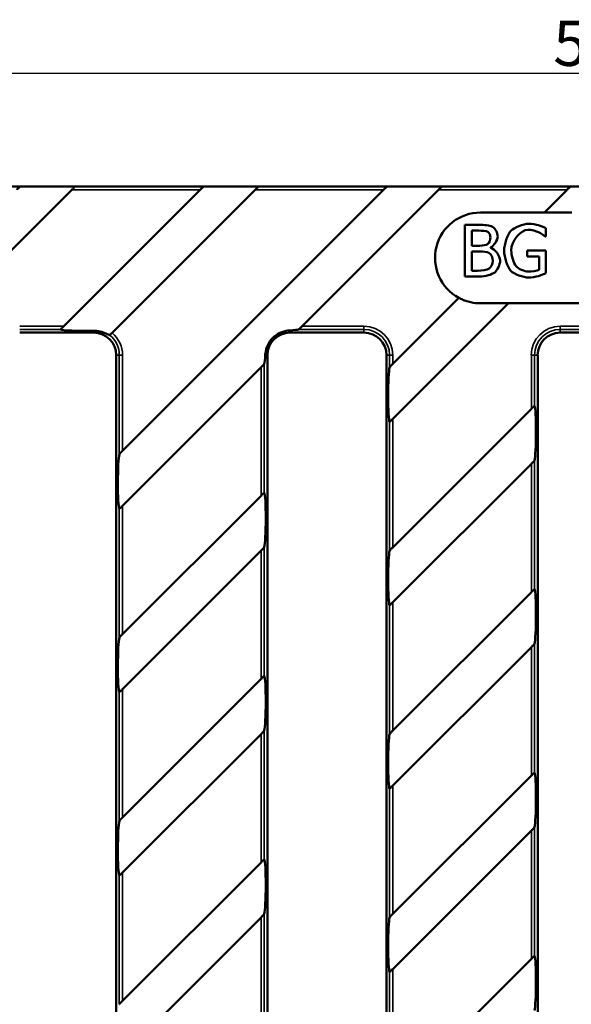
# Model space of a CAD drawing. Units: millimetres. Extents: x 20 to 1168, y 20 to 775.
# Drawn here: x 232 to 317, y 362 to 513 of the extents above; entities that cross this region are included whole.
import ezdxf

# ---------------------------------------------------------------- set-up
doc = ezdxf.new("R2010")
doc.units = ezdxf.units.MM
doc.header["$LTSCALE"] = 2
for name, color, linetype, lineweight in [('Bemaßung (ISO)', 7, 'Continuous', 25), ('Sichtbar (ISO)', 7, 'Continuous', 50), ('Sichtbar schmal (ISO)', 7, 'Continuous', 35)]:
    doc.layers.add(name, color=color, linetype=linetype, lineweight=lineweight)
doc.styles.add('Notiztext (DIN)', font='GIL_____.TTF')
doc.dimstyles.new('Standard (DIN)', dxfattribs={"dimscale": 2, "dimtxt": 3.5, "dimasz": 2.5, "dimexe": 1, "dimexo": 0.8, "dimgap": 0.5, "dimtad": 1, "dimtoh": 1, "dimdec": 0, "dimrnd": 1e-08, "dimtxsty": 'Notiztext (DIN)', "dimcen": 0.09, "dimdle": 10, "dimclrd": 174, "dimclre": 174, "dimclrt": 256, "dimadec": 1, "dimazin": 2, "dimtfac": 1, "dimtdec": 1, "dimtmove": 0, "dimatfit": 3, "dimfxl": 0, "dimtolj": 1, "dimtzin": 0, "dimlwd": -1, "dimlwe": -1, "dimarcsym": 0})

# ---------------------------------------------------------------- blocks, each defined once
blk = doc.blocks.new('*D6')
at = {"layer": 'Bemaßung (ISO)', "color": 174}
for p, q in [((73.26, 487.67), (589.66, 487.67)), ((587.66, 482.67), (587.66, 233.67)), ((73.26, 228.67), (589.66, 228.67))]:
    blk.add_line(p, q, dxfattribs=at)
for points in [[(586.83, 482.67), (588.5, 482.67), (587.66, 487.67)], [(586.83, 233.67), (588.5, 233.67), (587.66, 228.67)]]:
    blk.add_solid(points, dxfattribs=at)
at = {"layer": 'Defpoints', "color": 0}
for p in [(71.66, 487.67), (71.66, 228.67), (587.66, 228.67)]:
    blk.add_point(p, dxfattribs=at)
at = {"layer": 'Bemaßung (ISO)', "insert": (579.53, 349.26), "char_height": 7, "attachment_point": 1, "rotation": 90, "style": 'Notiztext (DIN)'}
blk.add_mtext('\\A1; 260', dxfattribs=at)
blk = doc.blocks.new('*D7')
at = {"layer": 'Bemaßung (ISO)', "color": 174}
for p, q in [((71.66, 489.27), (71.66, 507.17)), ((569.66, 488.77), (569.66, 507.17)), ((76.66, 505.17), (564.66, 505.17))]:
    blk.add_line(p, q, dxfattribs=at)
for points in [[(76.66, 506.01), (76.66, 504.34), (71.66, 505.17)], [(564.66, 506.01), (564.66, 504.34), (569.66, 505.17)]]:
    blk.add_solid(points, dxfattribs=at)
at = {"layer": 'Defpoints', "color": 0}
for p in [(569.66, 505.17), (71.66, 487.67), (569.66, 487.17)]:
    blk.add_point(p, dxfattribs=at)
at = {"layer": 'Bemaßung (ISO)', "insert": (311.75, 513.29), "char_height": 7, "attachment_point": 1, "style": 'Notiztext (DIN)'}
blk.add_mtext('\\A1; 500', dxfattribs=at)

msp = doc.modelspace()

# ---------------------------------------------------------------- linework, layer by layer
at = {"layer": 'Sichtbar (ISO)'}
for p, q in [((211.81, 487.67), (231.73, 487.67)), ((231.73, 487.67), (240.09, 487.67)), ((240.09, 487.67), (260.01, 487.67)), ((260.01, 487.67), (268.38, 487.67)), ((268.38, 487.67), (288.29, 487.67)), ((288.29, 487.67), (296.66, 487.67)), ((296.66, 487.67), (316.58, 487.67)), ((316.58, 487.67), (324.95, 487.67)), ((239.65, 487.17), (205.82, 453.34)), ((238.41, 466.13), (259.45, 487.17)), ((267.94, 487.17), (245.87, 465.11)), ((247.49, 446.93), (287.74, 487.17)), ((296.22, 487.17), (275.18, 466.13)), ((312.52, 483.67), (316.02, 487.17)), ((302.66, 483.67), (312.52, 483.67)), ((316.76, 483.67), (312.52, 483.67)), ((300.28, 473.79), (300.28, 481.79)), ((300.28, 481.79), (302.4, 481.79)), ((301.34, 478.54), (301.34, 480.88)), ((301.34, 480.88), (302.36, 480.88)), ((312.74, 481.25), (312.74, 479.96)), ((302.55, 478.54), (301.34, 478.54)), ((312.74, 479.96), (312.65, 479.96)), ((301.34, 474.7), (301.34, 477.65)), ((301.34, 477.65), (302.55, 477.65)), ((304.2, 478.28), (304.2, 478.24)), ((309.86, 476.88), (309.86, 477.82)), ((309.86, 477.82), (312.77, 477.82)), ((312.77, 477.82), (312.77, 474.32)), ((311.72, 476.88), (309.86, 476.88)), ((311.72, 474.81), (311.72, 476.88)), ((302.2, 474.7), (301.34, 474.7)), ((302.57, 473.79), (300.28, 473.79)), ((289.16, 460.31), (299.35, 470.51)), ((307.01, 469.67), (289.16, 451.82)), ((302.66, 469.67), (302.76, 469.67)), ((302.76, 469.67), (307.01, 469.67)), ((326.8, 469.67), (307.01, 469.67)), ((243.03, 465.15), (231.63, 465.15)), ((284.7, 465.15), (273.3, 465.15)), ((314.96, 465.15), (326.36, 465.15)), ((246.51, 254.67), (246.51, 461.67)), ((269.82, 461.67), (269.82, 254.67)), ((288.17, 254.67), (288.17, 461.67)), ((311.49, 461.67), (311.49, 254.67)), ((268.84, 459.79), (247.49, 438.44)), ((289.16, 432.02), (310.51, 453.38)), ((310.51, 444.89), (289.16, 423.54)), ((247.49, 418.64), (268.84, 439.99)), ((268.84, 431.51), (247.49, 410.16)), ((289.16, 403.74), (310.51, 425.09)), ((310.51, 416.61), (289.16, 395.26)), ((247.49, 390.36), (268.84, 411.71)), ((268.84, 403.22), (247.49, 381.87)), ((289.16, 375.46), (310.51, 396.81)), ((310.51, 388.32), (289.16, 366.97)), ((247.49, 362.07), (268.84, 383.42)), ((268.84, 374.94), (247.49, 353.59)), ((289.16, 347.17), (310.51, 368.52))]:
    msp.add_line(p, q, dxfattribs=at)
for centre, radius, start, end in [((302.66, 476.67), 7, 90, 241.7668), ((243.03, 461.67), 3.48, 0, 90), ((273.3, 461.67), 3.48, 90, 180), ((284.7, 461.67), 3.48, 0, 90), ((314.96, 461.67), 3.48, 90, 180)]:
    msp.add_arc(centre, radius, start, end, dxfattribs=at)
for centre, major_axis, start_param, end_param in [((242.19, 465.67), (-4.25, -0.02), 0.090713, 1.768713), ((270.48, 465.67), (-4.25, -0.02), 2.295676, 2.926838), ((269.3, 464.49), (0.02, 4.25), 3.356347, 3.987509), ((288.7, 455.61), (-0.02, -4.25), 3.356347, 6.192472), ((310.96, 449.59), (0.02, 4.25), 3.356347, 6.192472), ((247.03, 442.23), (-0.02, -4.25), 3.356347, 6.192472), ((269.3, 436.21), (0.02, 4.25), 3.356347, 6.192472), ((288.7, 427.32), (-0.02, -4.25), 3.356347, 6.192472), ((310.96, 421.31), (0.02, 4.25), 3.356347, 6.192472), ((247.03, 413.94), (-0.02, -4.25), 3.356347, 6.192472), ((269.3, 407.92), (0.02, 4.25), 3.356347, 6.192472), ((288.7, 399.04), (-0.02, -4.25), 3.356347, 6.192472), ((310.96, 393.02), (0.02, 4.25), 3.356347, 6.192472), ((247.03, 385.66), (-0.02, -4.25), 3.356347, 6.192472), ((269.3, 379.64), (0.02, 4.25), 3.356347, 6.192472), ((288.7, 370.76), (-0.02, -4.25), 3.356347, 6.192472), ((310.96, 364.74), (0.02, 4.25), 3.356347, 6.192472)]:
    msp.add_ellipse(centre, major_axis=major_axis, ratio=0.061627, start_param=start_param, end_param=end_param, dxfattribs=at)
for points, knots in [([(231.17, 487.17), (231.23, 487.23), (231.29, 487.3), (231.42, 487.42), (231.47, 487.48), (231.57, 487.57), (231.62, 487.61), (231.68, 487.66), (231.71, 487.67), (231.73, 487.67)], [0, 0, 0, 0, 0.02529665, 0.02529665, 0.0505933, 0.0505933, 0.07356588, 0.07356588, 0.09248679, 0.09248679, 0.09248679, 0.09248679]), ([(240.09, 487.67), (240.1, 487.67), (240.1, 487.67), (240.1, 487.66), (240.1, 487.65), (240.08, 487.61), (240.04, 487.57), (239.95, 487.48), (239.9, 487.42), (239.78, 487.3), (239.71, 487.23), (239.65, 487.17)], [-0.0895299, -0.0895299, -0.0895299, -0.0895299, -0.08055986, -0.08055986, -0.07158981, -0.07158981, -0.05011335, -0.05011335, -0.02505668, -0.02505668, 0, 0, 0, 0]), ([(259.45, 487.17), (259.51, 487.24), (259.58, 487.31), (259.71, 487.44), (259.78, 487.5), (259.87, 487.58), (259.92, 487.62), (259.97, 487.66), (260, 487.67), (260.01, 487.67)], [0, 0, 0, 0, 0.02693189, 0.02693189, 0.05386379, 0.05386379, 0.0749192, 0.0749192, 0.09261176, 0.09261176, 0.09261176, 0.09261176]), ([(268.38, 487.67), (268.38, 487.67), (268.39, 487.67), (268.39, 487.66), (268.39, 487.65), (268.37, 487.62), (268.34, 487.58), (268.26, 487.49), (268.2, 487.43), (268.07, 487.3), (268, 487.24), (267.94, 487.17)], [-0.08968591, -0.08968591, -0.08968591, -0.08968591, -0.08128702, -0.08128702, -0.07288812, -0.07288812, -0.05329411, -0.05329411, -0.02664706, -0.02664706, 0, 0, 0, 0]), ([(287.74, 487.17), (287.8, 487.24), (287.87, 487.31), (288, 487.44), (288.06, 487.5), (288.16, 487.58), (288.2, 487.62), (288.26, 487.66), (288.28, 487.67), (288.29, 487.67)], [0, 0, 0, 0, 0.02693189, 0.02693189, 0.05386379, 0.05386379, 0.0749192, 0.0749192, 0.09261176, 0.09261176, 0.09261176, 0.09261176]), ([(296.66, 487.67), (296.67, 487.67), (296.67, 487.67), (296.67, 487.66), (296.67, 487.65), (296.65, 487.62), (296.62, 487.58), (296.54, 487.49), (296.48, 487.43), (296.35, 487.3), (296.28, 487.24), (296.22, 487.17)], [-0.08968591, -0.08968591, -0.08968591, -0.08968591, -0.08128702, -0.08128702, -0.07288812, -0.07288812, -0.05329411, -0.05329411, -0.02664706, -0.02664706, 0, 0, 0, 0]), ([(316.02, 487.17), (316.08, 487.23), (316.14, 487.3), (316.27, 487.42), (316.33, 487.48), (316.42, 487.57), (316.47, 487.61), (316.54, 487.66), (316.56, 487.67), (316.58, 487.67)], [0, 0, 0, 0, 0.02529665, 0.02529665, 0.0505933, 0.0505933, 0.07356588, 0.07356588, 0.09248679, 0.09248679, 0.09248679, 0.09248679]), ([(299.35, 470.51), (299.35, 470.51), (299.39, 470.49), (299.54, 470.41), (299.66, 470.35), (299.95, 470.22), (300.16, 470.13), (300.63, 469.97), (300.91, 469.89), (301.66, 469.73), (302.16, 469.67), (302.66, 469.67)], [3.2064655, 3.2064655, 3.2064655, 3.2064655, 3.2880567, 3.2880567, 3.369648, 3.369648, 3.4580112, 3.4580112, 3.5463744, 3.5463744, 3.7063855, 3.7063855, 3.7063855, 3.7063855]), ([(237.96, 465.63), (237.96, 465.63), (237.96, 465.64), (237.96, 465.65), (237.96, 465.66), (237.98, 465.69), (238.02, 465.74), (238.11, 465.83), (238.16, 465.89), (238.29, 466.01), (238.35, 466.07), (238.41, 466.13)], [-0.08523254, -0.08523254, -0.08523254, -0.08523254, -0.08055986, -0.08055986, -0.07158981, -0.07158981, -0.05011335, -0.05011335, -0.02505668, -0.02505668, 0, 0, 0, 0]), ([(245.49, 464.78), (245.44, 464.79), (245.37, 464.82), (245.09, 464.94), (244.84, 465.06), (244.38, 465.22), (244.18, 465.28), (243.75, 465.37), (243.52, 465.4), (243.22, 465.42), (243.12, 465.42), (243.03, 465.42)], [0.812271, 0.812271, 0.812271, 0.812271, 0.8887179, 0.8887179, 1.0130318, 1.0130318, 1.0799633, 1.0799633, 1.1468947, 1.1468947, 1.1750384, 1.1750384, 1.1750384, 1.1750384]), ([(245.87, 465.11), (245.84, 465.07), (245.8, 465.04), (245.72, 464.96), (245.68, 464.92), (245.61, 464.85), (245.57, 464.82), (245.52, 464.78), (245.5, 464.77), (245.49, 464.78)], [-0.07496545, -0.07496545, -0.07496545, -0.07496545, -0.05960318, -0.05960318, -0.03985413, -0.03985413, -0.0200365, -0.0200365, 0, 0, 0, 0]), ([(273.3, 465.49), (273.19, 465.48), (273.09, 465.47), (272.6, 465.41), (272.16, 465.3), (271.34, 464.91), (270.95, 464.64), (270.33, 464.02), (270.06, 463.63), (269.67, 462.81), (269.56, 462.37), (269.5, 461.88), (269.49, 461.78), (269.48, 461.67)], [0.8424207, 0.8424207, 0.8424207, 0.8424207, 0.8774988, 0.8774988, 1.008215, 1.008215, 1.1389313, 1.1389313, 1.2696476, 1.2696476, 1.4003638, 1.4003638, 1.4354419, 1.4354419, 1.4354419, 1.4354419]), ([(275.18, 466.13), (275.12, 466.07), (275.05, 466.01), (274.93, 465.88), (274.87, 465.83), (274.77, 465.73), (274.72, 465.69), (274.67, 465.65), (274.65, 465.64), (274.63, 465.63)], [0, 0, 0, 0, 0.02529665, 0.02529665, 0.0505933, 0.0505933, 0.07356588, 0.07356588, 0.08811311, 0.08811311, 0.08811311, 0.08811311]), ([(269.34, 460.34), (269.33, 460.33), (269.32, 460.31), (269.29, 460.26), (269.25, 460.21), (269.16, 460.12), (269.1, 460.05), (268.97, 459.92), (268.9, 459.86), (268.84, 459.79)], [0.09022703, 0.09022703, 0.09022703, 0.09022703, 0.10355659, 0.10355659, 0.12461201, 0.12461201, 0.1515439, 0.1515439, 0.17847579, 0.17847579, 0.17847579, 0.17847579]), ([(288.66, 459.76), (288.66, 459.78), (288.67, 459.79), (288.71, 459.85), (288.75, 459.89), (288.83, 459.98), (288.89, 460.05), (289.02, 460.18), (289.09, 460.25), (289.16, 460.31)], [-0.08824877, -0.08824877, -0.08824877, -0.08824877, -0.0749192, -0.0749192, -0.05386379, -0.05386379, -0.02693189, -0.02693189, 0, 0, 0, 0]), ([(310.51, 453.38), (310.57, 453.44), (310.64, 453.51), (310.77, 453.63), (310.83, 453.69), (310.91, 453.77), (310.95, 453.81), (310.98, 453.82), (310.99, 453.83), (311, 453.83), (311, 453.83), (311, 453.82)], [0.17833241, 0.17833241, 0.17833241, 0.17833241, 0.20497947, 0.20497947, 0.23162653, 0.23162653, 0.25122054, 0.25122054, 0.25961943, 0.25961943, 0.26373183, 0.26373183, 0.26373183, 0.26373183]), ([(289.16, 451.82), (289.09, 451.76), (289.02, 451.69), (288.9, 451.56), (288.83, 451.5), (288.75, 451.42), (288.71, 451.39), (288.68, 451.37), (288.67, 451.37), (288.66, 451.37), (288.66, 451.37), (288.66, 451.38)], [0, 0, 0, 0, 0.02664706, 0.02664706, 0.05329411, 0.05329411, 0.07288812, 0.07288812, 0.08128702, 0.08128702, 0.08539942, 0.08539942, 0.08539942, 0.08539942]), ([(246.99, 446.38), (246.99, 446.39), (247.01, 446.41), (247.04, 446.46), (247.08, 446.51), (247.17, 446.6), (247.23, 446.66), (247.36, 446.79), (247.43, 446.86), (247.49, 446.93)], [-0.08824877, -0.08824877, -0.08824877, -0.08824877, -0.0749192, -0.0749192, -0.05386379, -0.05386379, -0.02693189, -0.02693189, 0, 0, 0, 0]), ([(311, 445.44), (311, 445.42), (310.99, 445.4), (310.95, 445.35), (310.92, 445.31), (310.83, 445.22), (310.77, 445.15), (310.64, 445.02), (310.57, 444.95), (310.51, 444.89)], [0.09022703, 0.09022703, 0.09022703, 0.09022703, 0.10355659, 0.10355659, 0.12461201, 0.12461201, 0.1515439, 0.1515439, 0.17847579, 0.17847579, 0.17847579, 0.17847579]), ([(268.84, 439.99), (268.9, 440.05), (268.96, 440.12), (269.08, 440.24), (269.14, 440.3), (269.24, 440.38), (269.28, 440.42), (269.32, 440.44), (269.32, 440.44), (269.33, 440.44), (269.34, 440.44), (269.34, 440.44)], [0.17918595, 0.17918595, 0.17918595, 0.17918595, 0.20424263, 0.20424263, 0.2292993, 0.2292993, 0.25077576, 0.25077576, 0.25974581, 0.25974581, 0.26441849, 0.26441849, 0.26441849, 0.26441849]), ([(247.49, 438.44), (247.43, 438.38), (247.36, 438.31), (247.23, 438.18), (247.17, 438.12), (247.08, 438.04), (247.04, 438.01), (247.01, 437.99), (247, 437.99), (246.99, 437.99), (246.99, 437.99), (246.99, 437.99)], [0, 0, 0, 0, 0.02664706, 0.02664706, 0.05329411, 0.05329411, 0.07288812, 0.07288812, 0.08128702, 0.08128702, 0.08539942, 0.08539942, 0.08539942, 0.08539942]), ([(269.34, 432.05), (269.33, 432.04), (269.32, 432.02), (269.28, 431.96), (269.24, 431.91), (269.15, 431.82), (269.09, 431.76), (268.96, 431.63), (268.9, 431.57), (268.84, 431.51)], [0.09021931, 0.09021931, 0.09021931, 0.09021931, 0.10476653, 0.10476653, 0.12773912, 0.12773912, 0.15303577, 0.15303577, 0.17833241, 0.17833241, 0.17833241, 0.17833241]), ([(288.66, 431.48), (288.66, 431.49), (288.67, 431.51), (288.72, 431.57), (288.76, 431.62), (288.85, 431.72), (288.91, 431.78), (289.03, 431.9), (289.1, 431.97), (289.16, 432.02)], [-0.08811311, -0.08811311, -0.08811311, -0.08811311, -0.07356588, -0.07356588, -0.0505933, -0.0505933, -0.02529665, -0.02529665, 0, 0, 0, 0]), ([(310.51, 425.09), (310.57, 425.15), (310.64, 425.22), (310.77, 425.35), (310.83, 425.41), (310.91, 425.49), (310.95, 425.52), (310.98, 425.54), (310.99, 425.54), (311, 425.54), (311, 425.54), (311, 425.54)], [0.17833241, 0.17833241, 0.17833241, 0.17833241, 0.20497947, 0.20497947, 0.23162653, 0.23162653, 0.25122054, 0.25122054, 0.25961943, 0.25961943, 0.26373183, 0.26373183, 0.26373183, 0.26373183]), ([(289.16, 423.54), (289.1, 423.48), (289.03, 423.42), (288.91, 423.29), (288.85, 423.24), (288.76, 423.15), (288.72, 423.11), (288.68, 423.09), (288.67, 423.09), (288.66, 423.09), (288.66, 423.09), (288.66, 423.09)], [0, 0, 0, 0, 0.02505668, 0.02505668, 0.05011335, 0.05011335, 0.07158981, 0.07158981, 0.08055986, 0.08055986, 0.08523254, 0.08523254, 0.08523254, 0.08523254]), ([(246.99, 418.09), (247, 418.11), (247.01, 418.13), (247.05, 418.19), (247.09, 418.24), (247.18, 418.33), (247.24, 418.39), (247.36, 418.52), (247.43, 418.58), (247.49, 418.64)], [-0.08811311, -0.08811311, -0.08811311, -0.08811311, -0.07356588, -0.07356588, -0.0505933, -0.0505933, -0.02529665, -0.02529665, 0, 0, 0, 0]), ([(311, 417.15), (311, 417.14), (310.99, 417.12), (310.95, 417.07), (310.92, 417.03), (310.83, 416.93), (310.77, 416.87), (310.64, 416.74), (310.57, 416.67), (310.51, 416.61)], [0.09022703, 0.09022703, 0.09022703, 0.09022703, 0.10355659, 0.10355659, 0.12461201, 0.12461201, 0.1515439, 0.1515439, 0.17847579, 0.17847579, 0.17847579, 0.17847579]), ([(268.84, 411.71), (268.9, 411.77), (268.97, 411.84), (269.1, 411.97), (269.16, 412.03), (269.25, 412.11), (269.29, 412.14), (269.32, 412.16), (269.33, 412.16), (269.33, 412.16), (269.34, 412.16), (269.34, 412.16)], [0.17833241, 0.17833241, 0.17833241, 0.17833241, 0.20497947, 0.20497947, 0.23162653, 0.23162653, 0.25122054, 0.25122054, 0.25961943, 0.25961943, 0.26373183, 0.26373183, 0.26373183, 0.26373183]), ([(247.49, 410.16), (247.43, 410.1), (247.37, 410.03), (247.24, 409.91), (247.18, 409.85), (247.09, 409.77), (247.05, 409.73), (247.01, 409.71), (247, 409.7), (246.99, 409.71), (246.99, 409.71), (246.99, 409.71)], [0, 0, 0, 0, 0.02505668, 0.02505668, 0.05011335, 0.05011335, 0.07158981, 0.07158981, 0.08055986, 0.08055986, 0.08523254, 0.08523254, 0.08523254, 0.08523254]), ([(269.34, 403.77), (269.33, 403.76), (269.32, 403.74), (269.29, 403.69), (269.25, 403.64), (269.16, 403.55), (269.1, 403.49), (268.97, 403.36), (268.9, 403.29), (268.84, 403.22)], [0.09022703, 0.09022703, 0.09022703, 0.09022703, 0.10355659, 0.10355659, 0.12461201, 0.12461201, 0.1515439, 0.1515439, 0.17847579, 0.17847579, 0.17847579, 0.17847579]), ([(288.66, 403.19), (288.66, 403.21), (288.67, 403.23), (288.72, 403.29), (288.76, 403.34), (288.85, 403.43), (288.91, 403.49), (289.03, 403.62), (289.1, 403.68), (289.16, 403.74)], [-0.08811311, -0.08811311, -0.08811311, -0.08811311, -0.07356588, -0.07356588, -0.0505933, -0.0505933, -0.02529665, -0.02529665, 0, 0, 0, 0]), ([(310.51, 396.81), (310.56, 396.87), (310.63, 396.93), (310.75, 397.05), (310.81, 397.11), (310.9, 397.19), (310.95, 397.23), (310.98, 397.25), (310.99, 397.26), (311, 397.26), (311, 397.26), (311, 397.26)], [0.17918595, 0.17918595, 0.17918595, 0.17918595, 0.20424263, 0.20424263, 0.2292993, 0.2292993, 0.25077576, 0.25077576, 0.25974581, 0.25974581, 0.26441849, 0.26441849, 0.26441849, 0.26441849]), ([(289.16, 395.26), (289.1, 395.2), (289.03, 395.13), (288.91, 395.01), (288.85, 394.95), (288.76, 394.87), (288.72, 394.83), (288.68, 394.81), (288.67, 394.8), (288.66, 394.8), (288.66, 394.8), (288.66, 394.81)], [0, 0, 0, 0, 0.02505668, 0.02505668, 0.05011335, 0.05011335, 0.07158981, 0.07158981, 0.08055986, 0.08055986, 0.08523254, 0.08523254, 0.08523254, 0.08523254]), ([(246.99, 389.81), (247, 389.83), (247.01, 389.85), (247.05, 389.9), (247.09, 389.95), (247.18, 390.05), (247.24, 390.11), (247.36, 390.23), (247.43, 390.3), (247.49, 390.36)], [-0.08811311, -0.08811311, -0.08811311, -0.08811311, -0.07356588, -0.07356588, -0.0505933, -0.0505933, -0.02529665, -0.02529665, 0, 0, 0, 0]), ([(311, 388.87), (311, 388.85), (310.99, 388.83), (310.95, 388.78), (310.9, 388.73), (310.81, 388.63), (310.75, 388.57), (310.63, 388.45), (310.57, 388.38), (310.51, 388.32)], [0.09021931, 0.09021931, 0.09021931, 0.09021931, 0.10476653, 0.10476653, 0.12773912, 0.12773912, 0.15303577, 0.15303577, 0.17833241, 0.17833241, 0.17833241, 0.17833241]), ([(268.84, 383.42), (268.9, 383.48), (268.96, 383.55), (269.08, 383.67), (269.14, 383.73), (269.24, 383.81), (269.28, 383.85), (269.32, 383.87), (269.32, 383.88), (269.33, 383.88), (269.34, 383.88), (269.34, 383.87)], [0.17918595, 0.17918595, 0.17918595, 0.17918595, 0.20424263, 0.20424263, 0.2292993, 0.2292993, 0.25077576, 0.25077576, 0.25974581, 0.25974581, 0.26441849, 0.26441849, 0.26441849, 0.26441849]), ([(247.49, 381.87), (247.43, 381.81), (247.37, 381.75), (247.24, 381.63), (247.18, 381.57), (247.09, 381.49), (247.05, 381.45), (247.01, 381.42), (247, 381.42), (246.99, 381.42), (246.99, 381.42), (246.99, 381.42)], [0, 0, 0, 0, 0.02505668, 0.02505668, 0.05011335, 0.05011335, 0.07158981, 0.07158981, 0.08055986, 0.08055986, 0.08523254, 0.08523254, 0.08523254, 0.08523254]), ([(269.34, 375.49), (269.33, 375.47), (269.32, 375.45), (269.28, 375.39), (269.24, 375.34), (269.15, 375.25), (269.09, 375.19), (268.96, 375.06), (268.9, 375), (268.84, 374.94)], [0.09021931, 0.09021931, 0.09021931, 0.09021931, 0.10476653, 0.10476653, 0.12773912, 0.12773912, 0.15303577, 0.15303577, 0.17833241, 0.17833241, 0.17833241, 0.17833241]), ([(288.66, 374.91), (288.66, 374.92), (288.67, 374.94), (288.71, 374.99), (288.75, 375.04), (288.83, 375.13), (288.89, 375.19), (289.02, 375.32), (289.09, 375.39), (289.16, 375.46)], [-0.08824877, -0.08824877, -0.08824877, -0.08824877, -0.0749192, -0.0749192, -0.05386379, -0.05386379, -0.02693189, -0.02693189, 0, 0, 0, 0]), ([(310.51, 368.52), (310.57, 368.59), (310.64, 368.65), (310.77, 368.78), (310.83, 368.84), (310.91, 368.92), (310.95, 368.95), (310.98, 368.97), (310.99, 368.97), (311, 368.97), (311, 368.97), (311, 368.97)], [0.17833241, 0.17833241, 0.17833241, 0.17833241, 0.20497947, 0.20497947, 0.23162653, 0.23162653, 0.25122054, 0.25122054, 0.25961943, 0.25961943, 0.26373183, 0.26373183, 0.26373183, 0.26373183]), ([(289.16, 366.97), (289.09, 366.91), (289.02, 366.84), (288.9, 366.71), (288.83, 366.65), (288.75, 366.57), (288.71, 366.54), (288.68, 366.52), (288.67, 366.52), (288.66, 366.52), (288.66, 366.52), (288.66, 366.52)], [0, 0, 0, 0, 0.02664706, 0.02664706, 0.05329411, 0.05329411, 0.07288812, 0.07288812, 0.08128702, 0.08128702, 0.08539942, 0.08539942, 0.08539942, 0.08539942]), ([(246.99, 361.53), (247, 361.54), (247.01, 361.56), (247.05, 361.62), (247.09, 361.67), (247.18, 361.77), (247.24, 361.83), (247.36, 361.95), (247.43, 362.01), (247.49, 362.07)], [-0.08811311, -0.08811311, -0.08811311, -0.08811311, -0.07356588, -0.07356588, -0.0505933, -0.0505933, -0.02529665, -0.02529665, 0, 0, 0, 0])]:
    msp.add_open_spline(points, degree=3, knots=knots, dxfattribs=at)
for points in [[(302.4, 481.79), (303.25, 481.79), (304.11, 481.68), (304.5, 481.47)], [(307.36, 480.84), (307.84, 481.36), (309.27, 481.93), (310.12, 481.93)], [(310.12, 481.93), (310.53, 481.93), (311.26, 481.82), (311.6, 481.71)], [(311.6, 481.71), (311.87, 481.64), (312.54, 481.35), (312.74, 481.25)], [(302.36, 480.88), (302.92, 480.88), (303.55, 480.82), (303.81, 480.68)], [(303.81, 480.68), (304.02, 480.55), (304.22, 480.12), (304.22, 479.84)], [(305.33, 479.99), (305.33, 479.42), (304.73, 478.53), (304.2, 478.28)], [(304.5, 481.47), (304.93, 481.24), (305.33, 480.49), (305.33, 479.99)], [(306.31, 477.8), (306.31, 478.76), (306.85, 480.29), (307.36, 480.84)], [(309.99, 481.01), (308.84, 481.01), (307.41, 479.28), (307.41, 477.83)], [(311.63, 480.64), (311.31, 480.8), (310.47, 481.01), (309.99, 481.01)], [(312.65, 479.96), (312.44, 480.14), (312.02, 480.46), (311.63, 480.64)], [(303.77, 478.81), (303.52, 478.65), (303.04, 478.54), (302.55, 478.54)], [(304.22, 479.84), (304.22, 479.46), (304.02, 478.96), (303.77, 478.81)], [(302.55, 477.65), (303.1, 477.65), (303.69, 477.58), (303.95, 477.45)], [(303.95, 477.45), (304.33, 477.24), (304.59, 476.66), (304.59, 476.2)], [(304.2, 478.24), (304.92, 478.04), (305.7, 477.01), (305.7, 476.25)], [(307.35, 474.68), (306.84, 475.21), (306.31, 476.78), (306.31, 477.8)], [(307.41, 477.83), (307.41, 477.03), (307.79, 475.82), (308.15, 475.4)], [(304.59, 476.2), (304.59, 475.78), (304.32, 475.25), (304.02, 475.04)], [(305.7, 476.25), (305.7, 475.65), (305.25, 474.74), (304.87, 474.44)], [(304.02, 475.04), (303.71, 474.83), (302.9, 474.7), (302.2, 474.7)], [(304.87, 474.44), (304.42, 474.09), (303.39, 473.79), (302.57, 473.79)], [(310.11, 473.64), (309.26, 473.64), (307.85, 474.15), (307.35, 474.68)], [(308.15, 475.4), (308.49, 474.99), (309.46, 474.56), (310.07, 474.56)], [(310.07, 474.56), (310.52, 474.56), (311.41, 474.69), (311.72, 474.81)], [(312.77, 474.32), (312.57, 474.23), (311.88, 473.95), (311.59, 473.87)], [(311.59, 473.87), (311.19, 473.75), (310.56, 473.64), (310.11, 473.64)]]:
    msp.add_open_spline(points, degree=3, dxfattribs=at)
at = {"layer": 'Sichtbar schmal (ISO)'}
for p, q in [((239.65, 487.17), (259.45, 487.17)), ((267.94, 487.17), (287.74, 487.17)), ((296.22, 487.17), (316.02, 487.17)), ((238.41, 466.13), (231.63, 466.13)), ((231.63, 465.63), (237.96, 465.63)), ((243.03, 465.42), (243.03, 465.15)), ((273.3, 465.49), (273.3, 465.15)), ((274.63, 465.63), (284.7, 465.63)), ((284.7, 466.13), (275.18, 466.13)), ((284.7, 465.63), (284.7, 466.13)), ((284.7, 465.63), (284.7, 465.15)), ((323.26, 466.13), (314.96, 466.13)), ((314.96, 466.13), (314.96, 465.63)), ((314.96, 465.63), (322.81, 465.63)), ((314.96, 465.63), (314.96, 465.15)), ((246.99, 461.67), (246.51, 461.67)), ((246.99, 461.67), (247.49, 461.67)), ((246.99, 461.67), (246.99, 446.38)), ((247.49, 446.93), (247.49, 461.67)), ((269.34, 440.44), (269.34, 460.34)), ((269.48, 461.67), (269.82, 461.67)), ((288.66, 461.67), (288.17, 461.67)), ((288.66, 461.67), (288.66, 459.76)), ((288.66, 461.67), (289.16, 461.67)), ((289.16, 460.31), (289.16, 461.67)), ((310.51, 461.67), (311, 461.67)), ((310.51, 461.67), (310.51, 453.38)), ((311, 453.82), (311, 461.67)), ((311, 461.67), (311.49, 461.67)), ((268.84, 459.79), (268.84, 439.99)), ((288.66, 451.38), (288.66, 431.48)), ((289.16, 432.02), (289.16, 451.82)), ((311, 425.54), (311, 445.44)), ((310.51, 444.89), (310.51, 425.09)), ((246.99, 437.99), (246.99, 418.09)), ((247.49, 418.64), (247.49, 438.44)), ((268.84, 431.51), (268.84, 411.71)), ((269.34, 412.16), (269.34, 432.05)), ((288.66, 423.09), (288.66, 403.19)), ((289.16, 403.74), (289.16, 423.54)), ((310.51, 416.61), (310.51, 396.81)), ((311, 397.26), (311, 417.15)), ((247.49, 390.36), (247.49, 410.16)), ((246.99, 409.71), (246.99, 389.81)), ((268.84, 403.22), (268.84, 383.42)), ((269.34, 383.87), (269.34, 403.77)), ((289.16, 375.46), (289.16, 395.26)), ((288.66, 394.81), (288.66, 374.91)), ((311, 368.97), (311, 388.87)), ((310.51, 388.32), (310.51, 368.52)), ((246.99, 381.42), (246.99, 361.53)), ((247.49, 362.07), (247.49, 381.87)), ((269.34, 355.59), (269.34, 375.49)), ((268.84, 374.94), (268.84, 355.14)), ((288.66, 366.52), (288.66, 346.62)), ((289.16, 347.17), (289.16, 366.97))]:
    msp.add_line(p, q, dxfattribs=at)
for centre, radius, start, end in [((243.03, 461.67), 4.46, 0, 50.4075), ((284.7, 461.67), 4.46, 0, 90), ((284.7, 461.67), 3.96, 0, 90), ((314.96, 461.67), 4.46, 90, 180), ((314.96, 461.67), 3.96, 90, 180), ((243.03, 461.67), 3.96, 0, 51.5985)]:
    msp.add_arc(centre, radius, start, end, dxfattribs=at)

# ---------------------------------------------------------------- dimensions: what is measured, and where the dimension line sits
at = {"layer": 'Bemaßung (ISO)', "color": 174}
for base, p2, angle, text, picture, middle in [((569.66, 505.17), (569.66, 487.17), 180, ' 500', '*D7', (320.66, 505.17)), ((587.66, 228.67), (71.66, 228.67), 90, ' 260', '*D6', (587.66, 358.17))]:
    dim = msp.add_linear_dim(base=base, p1=(71.66, 487.67), p2=p2, angle=angle, text=text, dimstyle='Standard (DIN)', override={"dimtoh": 0, "dimdec": 0, "dimtp": 0, "dimtm": 0, "dimtdec": 1, "dimtofl": 0, "dimatfit": 1}, dxfattribs=at)
    dim.commit()
    dim.dimension.update_dxf_attribs({"geometry": picture, "text_midpoint": middle, "dimtype": 160})

doc.saveas('drawing.dxf')
